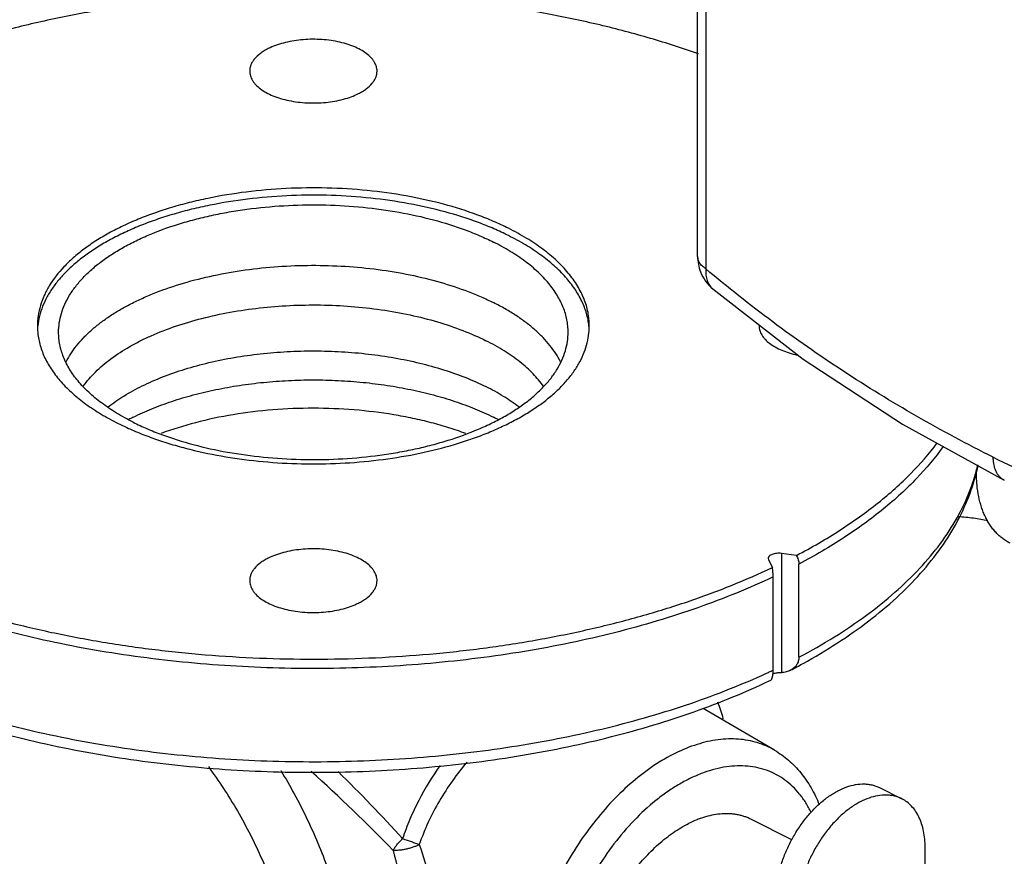
# Model space of a CAD drawing. Units: inches. Extents: x -17.7 to 76.6, y -31.2 to 66.1.
# Drawn here: x 38.6 to 44.4, y 39.5 to 44.4 of the extents above; entities that cross this region are included whole.
import ezdxf

# ---------------------------------------------------------------- set-up
doc = ezdxf.new("R2010")
doc.units = ezdxf.units.IN
doc.header["$LTSCALE"] = 1.87
doc.header["$MEASUREMENT"] = 0
doc.layers.get('0').update_dxf_attribs({"linetype": 'CONTINUOUS'})

msp = doc.modelspace()

# ---------------------------------------------------------------- linework, layer by layer
for p, q in [((42.6031, 43.0393), (42.6031, 49.607)), ((42.6514, 49.5331), (42.6514, 42.9654)), ((42.6031, 43.0393), (42.6031, 43.0393)), ((42.692, 42.8481), (42.692, 42.8481)), ((43.1848, 41.2787), (43.0965, 41.2905)), ((43.0965, 41.2905), (43.0965, 40.5885)), ((43.0179, 41.2604), (43.02, 41.2522)), ((43.02, 41.2522), (43.0436, 41.2081)), ((43.1994, 40.6794), (43.1994, 41.2281)), ((43.0475, 40.6035), (43.0475, 41.1522)), ((43.0418, 40.6008), (43.0475, 40.6035)), ((43.0555, 40.1321), (42.6356, 40.3781)), ((43.6738, 39.9117), (43.8046, 39.8463)), ((43.1586, 39.6052), (42.9212, 39.7239)), ((43.9427, 37.7387), (43.9427, 39.5589))]:
    msp.add_line(p, q)
msp.add_lwpolyline([(42.692, 42.8481), (43.2254, 42.4335), (43.8085, 42.051), (44.4088, 41.7215)])
for centre, radius, start, end in [((42.8528, 43.0392), 0.2497, 179.98568, 201.36838), ((42.8532, 43.0393), 0.2501, 201.36349, 229.88066), ((39.1221, 42.6303), 0.4068, 180.00614, 185.28721), ((41.5566, 42.6304), 0.4087, 354.07735, 359.99674), ((41.5557, 42.5874), 0.4096, 5.28246, 5.9191), ((39.1249, 42.6305), 0.4096, 185.28246, 185.90767), ((39.9319, 40.7881), 1.4585, 116.56322, 117.19078), ((40.7578, 40.806), 1.4384, 62.24395, 63.44136), ((39.9391, 43.5522), 1.6729, 243.44709, 246.05661), ((39.9172, 40.8166), 1.4264, 117.1899, 117.75573), ((41.4524, 43.8584), 3.6715, 297.54005, 298.85554), ((41.2683, 44.3627), 4.159, 294.72636, 294.90153), ((41.2851, 44.3264), 4.1191, 294.90144, 295.24395), ((41.287, 44.1866), 4.039, 295.48295, 295.62406), ((43.0747, 40.4945), 0.0911, 106.30238, 108.32288), ((43.0784, 40.4819), 0.1042, 104.63718, 106.28236), ((37.1607, 38.5573), 5.864, 17.46658, 18.46407), ((34.1381, 33.1022), 9.2724, 43.98897, 48.12239), ((34.0763, 33.4558), 9.1645, 42.19471, 45.61963)]:
    msp.add_arc(centre, radius, start, end)
for points, knots in [([(42.6087, 44.2314), (42.5151, 44.2646), (42.3226, 44.3265), (42.0247, 44.4052), (41.7144, 44.4708), (41.394, 44.5229), (41.0659, 44.5611), (40.7324, 44.585), (40.396, 44.5946), (40.0592, 44.5898), (39.7245, 44.5706), (39.3943, 44.537), (39.0711, 44.4895), (38.7572, 44.4283), (38.455, 44.3539), (38.1666, 44.2668), (37.8942, 44.1677), (37.7205, 44.0923), (37.637, 44.0526)], [0, 0, 0, 0, 0.058579, 0.119236, 0.181681, 0.2456, 0.31066, 0.376508, 0.442784, 0.509121, 0.575151, 0.64051, 0.704845, 0.767814, 0.829092, 0.888387, 0.945445, 1, 1, 1, 1]), ([(40.7153, 44.1303), (40.7153, 44.1349), (40.7146, 44.1443), (40.7115, 44.1581), (40.7064, 44.1717), (40.6993, 44.1851), (40.6902, 44.1982), (40.6752, 44.2156), (40.6516, 44.2361), (40.6174, 44.2577), (40.5774, 44.2765), (40.5323, 44.2922), (40.4832, 44.3044), (40.431, 44.313), (40.3769, 44.3176), (40.322, 44.3183), (40.2675, 44.3149), (40.2145, 44.3077), (40.1642, 44.2966), (40.1177, 44.2821), (40.0887, 44.2697), (40.0751, 44.2629)], [0, 0, 0, 0, 0.019027, 0.038359, 0.058277, 0.079032, 0.100829, 0.123817, 0.173715, 0.229174, 0.290056, 0.355845, 0.425758, 0.498802, 0.573867, 0.649752, 0.725228, 0.799063, 0.870139, 0.93745, 1, 1, 1, 1]), ([(40.0751, 44.2629), (40.0667, 44.2587), (40.0507, 44.2499), (40.0224, 44.231), (39.9986, 44.2095), (39.9812, 44.1854), (39.9721, 44.1674), (39.9666, 44.149), (39.9653, 44.1365), (39.9653, 44.1303)], [0, 0, 0, 0, 0.155865, 0.30218, 0.564728, 0.682512, 0.792884, 0.897873, 1, 1, 1, 1]), ([(39.9653, 44.1303), (39.9653, 44.1257), (39.966, 44.1164), (39.9691, 44.1026), (39.9742, 44.0889), (39.9813, 44.0755), (39.9904, 44.0624), (40.0054, 44.045), (40.029, 44.0246), (40.0632, 44.003), (40.1032, 43.9842), (40.1483, 43.9685), (40.1974, 43.9563), (40.2496, 43.9477), (40.3037, 43.9431), (40.3586, 43.9424), (40.4131, 43.9457), (40.4661, 43.953), (40.5164, 43.964), (40.5629, 43.9786), (40.5919, 43.991), (40.6055, 43.9978)], [0, 0, 0, 0, 0.019027, 0.038359, 0.058277, 0.079032, 0.100829, 0.123817, 0.173715, 0.229174, 0.290056, 0.355845, 0.425758, 0.498802, 0.573867, 0.649752, 0.725228, 0.799063, 0.870139, 0.93745, 1, 1, 1, 1]), ([(40.6055, 43.9978), (40.6139, 44.002), (40.6299, 44.0107), (40.6582, 44.0297), (40.682, 44.0512), (40.6994, 44.0752), (40.7085, 44.0932), (40.714, 44.1117), (40.7153, 44.1242), (40.7153, 44.1303)], [0, 0, 0, 0, 0.155865, 0.30218, 0.564728, 0.682512, 0.792884, 0.897873, 1, 1, 1, 1]), ([(41.4893, 43.2049), (41.4606, 43.2193), (41.4009, 43.2469), (41.2741, 43.2975), (41.1032, 43.351), (40.8854, 43.3988), (40.6559, 43.4303), (40.4196, 43.4448), (40.1817, 43.4419), (39.9471, 43.4217), (39.7567, 43.3905), (39.6103, 43.3571), (39.5056, 43.3283), (39.4054, 43.2958), (39.3102, 43.2597), (39.2206, 43.2202), (39.137, 43.1775), (39.0599, 43.1318), (38.9896, 43.0834), (38.9267, 43.0325), (38.8549, 42.9637), (38.796, 42.889), (38.7539, 42.8097), (38.7317, 42.7505), (38.7183, 42.6906), (38.7153, 42.6502), (38.7153, 42.6303)], [0, 0, 0, 0, 0.030658, 0.062602, 0.12987, 0.200932, 0.274776, 0.350243, 0.426121, 0.501178, 0.574218, 0.609635, 0.644138, 0.677609, 0.709942, 0.741043, 0.770841, 0.799278, 0.826325, 0.851978, 0.876262, 0.920976, 0.941729, 0.961646, 0.980975, 1, 1, 1, 1]), ([(41.4893, 43.1621), (41.4612, 43.1762), (41.4029, 43.2032), (41.2792, 43.2528), (41.1126, 43.3056), (40.9003, 43.3533), (40.6765, 43.3853), (40.4458, 43.4011), (40.213, 43.4003), (39.9827, 43.383), (39.7952, 43.3548), (39.6505, 43.324), (39.5465, 43.2973), (39.4466, 43.267), (39.3514, 43.2331), (39.2612, 43.196), (39.1766, 43.1556), (39.098, 43.1124), (39.0258, 43.0664), (38.9603, 43.0179), (38.902, 42.9672), (38.8511, 42.9145), (38.8079, 42.86), (38.7726, 42.804), (38.7454, 42.7468), (38.7265, 42.6887), (38.7195, 42.6492), (38.7175, 42.6295)], [0, 0, 0, 0, 0.030374, 0.061996, 0.128535, 0.198791, 0.271815, 0.346514, 0.421741, 0.496331, 0.569138, 0.604541, 0.639104, 0.672709, 0.705253, 0.736641, 0.766795, 0.795655, 0.823178, 0.849347, 0.874173, 0.897696, 0.919996, 0.941191, 0.961445, 0.980965, 1, 1, 1, 1]), ([(38.8403, 42.5932), (38.8403, 42.6117), (38.8431, 42.6489), (38.8554, 42.7042), (38.8759, 42.7588), (38.9044, 42.8124), (38.9406, 42.8648), (38.9844, 42.9156), (39.0355, 42.9645), (39.0936, 43.0115), (39.1584, 43.0562), (39.2296, 43.0983), (39.3068, 43.1377), (39.4192, 43.1873), (39.5397, 43.2292), (39.6666, 43.2641), (39.7669, 43.287), (39.8703, 43.3062), (40.0124, 43.3267), (40.1939, 43.3423), (40.4136, 43.345), (40.6316, 43.3317), (40.8435, 43.3026), (41.0446, 43.2585), (41.2023, 43.209), (41.3193, 43.1623), (41.3744, 43.1368), (41.401, 43.1236)], [0, 0, 0, 0, 0.019024, 0.038352, 0.058268, 0.079021, 0.100812, 0.123796, 0.148082, 0.173733, 0.20078, 0.229216, 0.259012, 0.290114, 0.355894, 0.390395, 0.42581, 0.46201, 0.498859, 0.573912, 0.649783, 0.725245, 0.799083, 0.870138, 0.937407, 0.969348, 1, 1, 1, 1]), ([(36.5849, 43.1996), (36.5546, 43.1496), (36.5143, 43.0724), (36.4727, 42.9657), (36.4484, 42.886), (36.4307, 42.8058), (36.4196, 42.7253), (36.4151, 42.6446), (36.4173, 42.5639), (36.426, 42.4833), (36.4414, 42.403), (36.4634, 42.3231), (36.5018, 42.2161), (36.5669, 42.0836), (36.6696, 41.9304), (36.7968, 41.7822), (36.9477, 41.6399), (37.1211, 41.5044), (37.3161, 41.3765), (37.5312, 41.2571), (37.7651, 41.1469), (38.0162, 41.0466), (38.2829, 40.9569), (38.5633, 40.8785), (38.8556, 40.8117), (39.1579, 40.7571), (39.468, 40.7151), (39.784, 40.6858), (40.1038, 40.6696), (40.4251, 40.6665), (40.7458, 40.6765), (41.0639, 40.6996), (41.3771, 40.7357), (41.6833, 40.7844), (41.9805, 40.8454), (42.2668, 40.9184), (42.5402, 41.0029), (42.7989, 41.0983), (42.9641, 41.1703), (43.0436, 41.2081)], [0, 0, 0, 0, 0.021577, 0.032, 0.042228, 0.052303, 0.062271, 0.07218, 0.082081, 0.092023, 0.102054, 0.112223, 0.122573, 0.143962, 0.166515, 0.190439, 0.215878, 0.24291, 0.271563, 0.301822, 0.333631, 0.366906, 0.401535, 0.437386, 0.474305, 0.512128, 0.550677, 0.589764, 0.629195, 0.668773, 0.708299, 0.747573, 0.7864, 0.824589, 0.861957, 0.89833, 0.933554, 0.967493, 1, 1, 1, 1]), ([(41.9653, 42.6304), (41.9653, 42.6437), (41.964, 42.6704), (41.9581, 42.7104), (41.9482, 42.7501), (41.9345, 42.7895), (41.9169, 42.8285), (41.8879, 42.8806), (41.8418, 42.9445), (41.7729, 43.0166), (41.6904, 43.0848), (41.5951, 43.1486), (41.5258, 43.1866), (41.4893, 43.2049)], [0, 0, 0, 0, 0.050896, 0.102159, 0.154141, 0.207175, 0.261567, 0.317587, 0.435303, 0.561805, 0.69795, 0.844112, 1, 1, 1, 1]), ([(41.9631, 42.6296), (41.9605, 42.6547), (41.9505, 42.7053), (41.9219, 42.7791), (41.8799, 42.8511), (41.825, 42.9206), (41.7578, 42.9872), (41.6787, 43.0503), (41.5886, 43.1095), (41.5235, 43.145), (41.4893, 43.1621)], [0, 0, 0, 0, 0.101803, 0.207383, 0.318753, 0.437427, 0.564462, 0.700498, 0.84578, 1, 1, 1, 1]), ([(41.8403, 42.5932), (41.8403, 42.6055), (41.8391, 42.6302), (41.8336, 42.667), (41.8245, 42.7037), (41.8075, 42.7528), (41.7766, 42.8136), (41.7263, 42.8832), (41.6627, 42.9497), (41.5866, 43.0127), (41.4986, 43.0716), (41.4346, 43.1067), (41.401, 43.1236)], [0, 0, 0, 0, 0.050902, 0.10217, 0.154156, 0.207195, 0.317523, 0.435241, 0.561753, 0.697922, 0.844111, 1, 1, 1, 1]), ([(42.6514, 42.9654), (42.6441, 42.9704), (42.6339, 42.9785), (42.6224, 42.9908), (42.6154, 43.0001), (42.61, 43.0097), (42.606, 43.0194), (42.6036, 43.0293), (42.6031, 43.036), (42.6031, 43.0393)], [0, 0, 0, 0, 0.290339, 0.423731, 0.54961, 0.668726, 0.782383, 0.892194, 1, 1, 1, 1]), ([(38.8847, 42.4181), (38.9013, 42.4515), (38.933, 42.4999), (38.9845, 42.5591), (39.03, 42.6031), (39.0811, 42.6455), (39.1376, 42.6861), (39.1994, 42.7247), (39.2662, 42.7612), (39.3375, 42.7955), (39.4402, 42.8386), (39.5783, 42.8855), (39.7544, 42.9297), (39.9406, 42.9621), (40.1337, 42.982), (40.3303, 42.9891), (40.5271, 42.9833), (40.7207, 42.9647), (40.9078, 42.9335), (41.085, 42.8905), (41.2243, 42.8445), (41.3281, 42.8021), (41.3772, 42.7792), (41.401, 42.7673)], [0, 0, 0, 0, 0.04114, 0.063236, 0.086451, 0.110836, 0.136417, 0.163197, 0.191158, 0.220268, 0.250476, 0.313913, 0.380865, 0.450573, 0.522188, 0.594794, 0.667448, 0.739206, 0.809149, 0.876411, 0.940247, 0.970679, 1, 1, 1, 1]), ([(42.6514, 42.9654), (42.6511, 42.9593), (42.6507, 42.9473), (42.6517, 42.9298), (42.6543, 42.9131), (42.6586, 42.8975), (42.6646, 42.8831), (42.6721, 42.8699), (42.6812, 42.8581), (42.6883, 42.8513), (42.692, 42.8482)], [0, 0, 0, 0, 0.14259, 0.278609, 0.408691, 0.533821, 0.65475, 0.772137, 0.886799, 1, 1, 1, 1]), ([(44.3439, 41.8567), (44.191, 41.9332), (43.8907, 42.0941), (43.457, 42.3603), (43.0427, 42.6495), (42.7794, 42.8578), (42.6514, 42.9654)], [0, 0, 0, 0, 0.252929, 0.503677, 0.752577, 1, 1, 1, 1]), ([(38.9857, 42.2755), (39.0068, 42.3052), (39.0438, 42.3478), (39.1004, 42.3995), (39.1663, 42.4517), (39.2403, 42.4993), (39.3209, 42.5424), (39.4102, 42.5845), (39.531, 42.6312), (39.6862, 42.6771), (39.8516, 42.7129), (40.0247, 42.7381), (40.2028, 42.7523), (40.383, 42.7553), (40.5625, 42.747), (40.7386, 42.7275), (40.9084, 42.6972), (41.0693, 42.6566), (41.2188, 42.6062), (41.3126, 42.5653), (41.3568, 42.5432)], [0, 0, 0, 0, 0.043288, 0.066527, 0.090876, 0.14292, 0.17062, 0.19939, 0.259934, 0.324082, 0.391215, 0.460612, 0.531486, 0.603007, 0.674327, 0.744604, 0.813024, 0.878823, 0.941353, 1, 1, 1, 1]), ([(41.7959, 42.4181), (41.7788, 42.4524), (41.7461, 42.5021), (41.6928, 42.5625), (41.6457, 42.6075), (41.5926, 42.6508), (41.5338, 42.6922), (41.4696, 42.7314), (41.4244, 42.7556), (41.401, 42.7673)], [0, 0, 0, 0, 0.214409, 0.329786, 0.451154, 0.578803, 0.712894, 0.853372, 1, 1, 1, 1]), ([(42.9653, 42.6303), (42.9653, 42.6258), (42.966, 42.6167), (42.969, 42.6031), (42.9739, 42.5896), (42.9808, 42.5764), (42.9896, 42.5635), (43.0041, 42.5464), (43.027, 42.5261), (43.0601, 42.5048), (43.0989, 42.486), (43.1428, 42.4702), (43.1739, 42.4621), (43.19, 42.4585)], [0, 0, 0, 0, 0.044947, 0.090589, 0.137575, 0.186478, 0.237773, 0.291811, 0.408941, 0.538979, 0.681677, 0.83593, 1, 1, 1, 1]), ([(43.0475, 41.1522), (42.9768, 41.1187), (42.8304, 41.0545), (42.6022, 40.9681), (42.3621, 40.8903), (42.1113, 40.8214), (41.8511, 40.7618), (41.583, 40.7118), (41.3083, 40.6716), (41.0285, 40.6415), (40.7451, 40.6217), (40.4596, 40.6121), (40.1734, 40.613), (39.8881, 40.6243), (39.6052, 40.6458), (39.3262, 40.6776), (39.0525, 40.7194), (38.7856, 40.7711), (38.5269, 40.8322), (38.2778, 40.9026), (38.0395, 40.9819), (37.8134, 41.0696), (37.6006, 41.1653), (37.4022, 41.2684), (37.2193, 41.3786), (37.0528, 41.495), (36.9036, 41.6173), (36.7724, 41.7448), (36.6601, 41.8769), (36.5671, 42.0128), (36.4941, 42.1521), (36.4416, 42.2938), (36.4099, 42.4373), (36.4028, 42.5339), (36.4028, 42.5817)], [0, 0, 0, 0, 0.031117, 0.063465, 0.09693, 0.131409, 0.166794, 0.202958, 0.239768, 0.277083, 0.314759, 0.352648, 0.390599, 0.428463, 0.466089, 0.50333, 0.540041, 0.576085, 0.611328, 0.645648, 0.67893, 0.711073, 0.741989, 0.771609, 0.79988, 0.826776, 0.852295, 0.876468, 0.899362, 0.921085, 0.941789, 0.961675, 0.980986, 1, 1, 1, 1]), ([(38.7175, 42.5884), (38.7201, 42.5633), (38.7301, 42.5127), (38.7587, 42.4388), (38.8007, 42.3669), (38.8556, 42.2973), (38.9228, 42.2307), (39.0018, 42.1676), (39.092, 42.1084), (39.1571, 42.0729), (39.1913, 42.0558)], [0, 0, 0, 0, 0.101803, 0.207381, 0.318749, 0.437422, 0.564456, 0.700492, 0.845776, 1, 1, 1, 1]), ([(39.2796, 42.0629), (39.246, 42.0797), (39.182, 42.1148), (39.094, 42.1737), (39.0179, 42.2367), (38.9543, 42.3033), (38.904, 42.3728), (38.8731, 42.4336), (38.856, 42.4828), (38.847, 42.5194), (38.8415, 42.5563), (38.8403, 42.5809), (38.8403, 42.5932)], [0, 0, 0, 0, 0.155889, 0.302078, 0.438247, 0.564759, 0.682477, 0.792805, 0.845844, 0.89783, 0.949098, 1, 1, 1, 1]), ([(39.2602, 42.0233), (39.2891, 42.0104), (39.3488, 41.9858), (39.4415, 41.9526), (39.5385, 41.9228), (39.6748, 41.8874), (39.8528, 41.8525), (40.0736, 41.8262), (40.2996, 41.8154), (40.5263, 41.8205), (40.7495, 41.8413), (40.9647, 41.8773), (41.1362, 41.9201), (41.2658, 41.9617), (41.3572, 41.9957), (41.4435, 42.0329), (41.5245, 42.073), (41.5996, 42.1158), (41.6686, 42.1611), (41.7311, 42.2088), (41.7867, 42.2586), (41.8353, 42.3103), (41.8766, 42.3635), (41.9103, 42.4182), (41.9363, 42.474), (41.9544, 42.5307), (41.9611, 42.5692), (41.9631, 42.5883)], [0, 0, 0, 0, 0.031351, 0.063835, 0.09735, 0.131797, 0.203057, 0.276672, 0.351583, 0.426693, 0.500896, 0.573117, 0.642357, 0.675583, 0.707744, 0.738754, 0.768546, 0.797064, 0.824274, 0.850166, 0.874754, 0.898083, 0.920232, 0.941319, 0.961504, 0.980986, 1, 1, 1, 1]), ([(39.2796, 42.0629), (39.3062, 42.0496), (39.3613, 42.0241), (39.4783, 41.9774), (39.636, 41.928), (39.8371, 41.8838), (40.049, 41.8548), (40.267, 41.8414), (40.4867, 41.8441), (40.6682, 41.8597), (40.8103, 41.8803), (40.9137, 41.8995), (41.014, 41.9224), (41.1409, 41.9572), (41.2614, 41.9992), (41.3738, 42.0487), (41.451, 42.0882), (41.5222, 42.1303), (41.587, 42.175), (41.6451, 42.2219), (41.6962, 42.2709), (41.74, 42.3217), (41.7762, 42.374), (41.8047, 42.4276), (41.8252, 42.4823), (41.8375, 42.5376), (41.8403, 42.5748), (41.8403, 42.5932)], [0, 0, 0, 0, 0.030652, 0.062593, 0.129862, 0.200917, 0.274755, 0.350217, 0.426088, 0.501141, 0.53799, 0.57419, 0.609605, 0.644106, 0.709886, 0.740988, 0.770784, 0.79922, 0.826267, 0.851918, 0.876204, 0.899188, 0.920979, 0.941732, 0.961648, 0.980976, 1, 1, 1, 1]), ([(41.6961, 42.2738), (41.6776, 42.3001), (41.6457, 42.3379), (41.5973, 42.3844), (41.5416, 42.4314), (41.4622, 42.4867), (41.3933, 42.5249), (41.3568, 42.5432)], [0, 0, 0, 0, 0.220344, 0.337668, 0.459992, 0.719948, 1, 1, 1, 1]), ([(39.1304, 42.1525), (39.1605, 42.1759), (39.2259, 42.2207), (39.334, 42.2797), (39.4545, 42.3323), (39.5858, 42.3779), (39.7265, 42.4159), (39.8747, 42.4459), (40.0287, 42.4675), (40.1865, 42.4804), (40.3463, 42.4845), (40.5059, 42.4798), (40.6635, 42.4662), (40.8171, 42.4439), (40.9648, 42.4133), (41.1049, 42.3747), (41.2355, 42.3286), (41.3177, 42.2921), (41.3568, 42.2725)], [0, 0, 0, 0, 0.049221, 0.102259, 0.158929, 0.218919, 0.281811, 0.347109, 0.414256, 0.48265, 0.551663, 0.620651, 0.688975, 0.756005, 0.82114, 0.88383, 0.943607, 1, 1, 1, 1]), ([(39.2796, 42.0926), (39.3153, 42.1105), (39.3901, 42.1442), (39.5083, 42.1878), (39.6345, 42.2254), (39.7673, 42.2567), (39.9057, 42.2814), (40.0482, 42.2992), (40.1936, 42.3099), (40.3403, 42.3135), (40.487, 42.3099), (40.6324, 42.2992), (40.7749, 42.2814), (40.9133, 42.2567), (41.0461, 42.2254), (41.1723, 42.1878), (41.2905, 42.1442), (41.3653, 42.1105), (41.401, 42.0926)], [0, 0, 0, 0, 0.054821, 0.11255, 0.172892, 0.235491, 0.299948, 0.365829, 0.432672, 0.5, 0.567328, 0.634171, 0.700052, 0.764511, 0.827105, 0.887447, 0.945196, 1, 1, 1, 1]), ([(41.5498, 42.1528), (41.5209, 42.1752), (41.4583, 42.2183), (41.3919, 42.255), (41.3568, 42.2725)], [0, 0, 0, 0, 0.482224, 1, 1, 1, 1]), ([(41.2377, 41.9963), (41.205, 42.0085), (41.1377, 42.0315), (41.0336, 42.0613), (40.925, 42.0869), (40.7739, 42.1153), (40.5787, 42.139), (40.3406, 42.1485), (40.1025, 42.1391), (39.8704, 42.1109), (39.6501, 42.0648), (39.51, 42.0213), (39.4434, 41.9965)], [0, 0, 0, 0, 0.057334, 0.116657, 0.17775, 0.240355, 0.368928, 0.500012, 0.631099, 0.759681, 0.883366, 1, 1, 1, 1]), ([(36.4028, 42.0326), (36.4028, 41.985), (36.4099, 41.889), (36.4413, 41.7464), (36.4933, 41.6055), (36.5654, 41.4671), (36.6574, 41.3318), (36.7685, 41.2004), (36.8982, 41.0736), (37.0457, 40.9518), (37.2104, 40.8357), (37.3914, 40.7259), (37.5877, 40.6229), (37.7983, 40.5273), (38.0222, 40.4396), (38.2581, 40.3601), (38.5048, 40.2894), (38.7612, 40.2277), (39.0257, 40.1755), (39.2971, 40.1329), (39.574, 40.1002), (39.8548, 40.0776), (40.1382, 40.0652), (40.4226, 40.063), (40.7066, 40.0711), (40.9887, 40.0895), (41.2674, 40.1179), (41.5413, 40.1563), (41.8089, 40.2046), (42.0689, 40.2623), (42.3198, 40.3292), (42.5605, 40.4051), (42.7896, 40.4894), (42.9367, 40.5522), (43.0079, 40.585)], [0, 0, 0, 0, 0.019011, 0.038316, 0.058191, 0.078875, 0.100569, 0.123422, 0.147544, 0.173002, 0.199828, 0.228021, 0.257556, 0.288384, 0.320436, 0.353627, 0.387858, 0.423017, 0.458984, 0.495627, 0.532812, 0.570395, 0.608231, 0.646174, 0.684073, 0.721781, 0.759151, 0.796039, 0.832307, 0.867822, 0.902455, 0.936099, 0.96865, 1, 1, 1, 1]), ([(36.4028, 42.0325), (36.4029, 41.9807), (36.4085, 41.9028), (36.4271, 41.8003), (36.4532, 41.6977), (36.4997, 41.5708), (36.5628, 41.4491), (36.6229, 41.3544), (36.6907, 41.2595), (36.7879, 41.1441), (36.9216, 41.0129), (37.0726, 40.888), (37.2403, 40.7697), (37.4237, 40.6583), (37.6219, 40.5544), (37.834, 40.4583), (38.059, 40.3704), (38.2957, 40.2911), (38.5429, 40.2207), (38.7995, 40.1596), (39.064, 40.1081), (39.3351, 40.0663), (39.6114, 40.0346), (39.8916, 40.0131), (40.1741, 40.0019), (40.4574, 40.001), (40.7402, 40.0104), (41.0209, 40.0302), (41.298, 40.0601), (41.5701, 40.1001), (41.8359, 40.15), (42.0939, 40.2094), (42.3428, 40.2782), (42.5814, 40.356), (42.8085, 40.4425), (42.9542, 40.5069), (43.0247, 40.5405)], [0, 0, 0, 0, 0.020513, 0.030844, 0.041255, 0.062422, 0.084223, 0.095422, 0.106847, 0.130431, 0.155103, 0.180949, 0.208021, 0.236339, 0.265896, 0.296657, 0.32857, 0.361558, 0.395533, 0.43039, 0.466014, 0.502281, 0.539059, 0.576209, 0.61359, 0.651056, 0.688461, 0.725662, 0.762514, 0.798879, 0.834625, 0.869623, 0.903754, 0.936922, 0.969037, 1, 1, 1, 1]), ([(43.1848, 41.2787), (43.2292, 41.302), (43.3158, 41.3498), (43.4789, 41.4495), (43.6297, 41.5567), (43.766, 41.6715), (43.886, 41.7854), (43.9665, 41.8773), (44.0143, 41.9409)], [0, 0, 0, 0, 0.140822, 0.277204, 0.536116, 0.658701, 0.776791, 1, 1, 1, 1]), ([(44.0494, 41.9209), (44.0018, 41.8542), (43.9208, 41.7579), (43.7988, 41.6388), (43.6593, 41.5184), (43.504, 41.4064), (43.3353, 41.3023), (43.2456, 41.2525), (43.1994, 41.2281)], [0, 0, 0, 0, 0.222203, 0.339991, 0.462444, 0.721659, 0.858508, 1, 1, 1, 1]), ([(43.1994, 40.6794), (43.2704, 40.7169), (43.4063, 40.7944), (43.5957, 40.9218), (43.7641, 41.0565), (43.9104, 41.1976), (44.0336, 41.3444), (44.1329, 41.496), (44.1957, 41.6269), (44.2327, 41.7326), (44.2469, 41.7856), (44.2529, 41.8121)], [0, 0, 0, 0, 0.151067, 0.29424, 0.429339, 0.556565, 0.67636, 0.789436, 0.896833, 0.948855, 1, 1, 1, 1]), ([(43.2243, 40.6428), (43.2931, 40.6807), (43.4251, 40.7592), (43.6091, 40.8882), (43.7733, 41.0251), (43.9166, 41.1695), (44.038, 41.3207), (44.1364, 41.4783), (44.2104, 41.6415), (44.2431, 41.7543), (44.2548, 41.8108)], [0, 0, 0, 0, 0.146869, 0.286714, 0.4196, 0.545919, 0.666232, 0.781326, 0.89218, 1, 1, 1, 1]), ([(44.4088, 41.7215), (44.4038, 41.7241), (44.394, 41.7301), (44.381, 41.7419), (44.3697, 41.7561), (44.3569, 41.7787), (44.3487, 41.8051), (44.3445, 41.8337), (44.3439, 41.849), (44.3439, 41.8567)], [0, 0, 0, 0, 0.107722, 0.217592, 0.331537, 0.451079, 0.710467, 0.851685, 1, 1, 1, 1]), ([(44.3439, 41.8567), (44.4983, 41.7796), (44.8132, 41.6332), (45.2999, 41.4395), (45.802, 41.2707), (46.1442, 41.1757), (46.3174, 41.1324)], [0, 0, 0, 0, 0.245875, 0.494377, 0.745701, 1, 1, 1, 1]), ([(44.4439, 41.3505), (44.4361, 41.3543), (44.4209, 41.3628), (44.3993, 41.3776), (44.3789, 41.3944), (44.3597, 41.4131), (44.3418, 41.4338), (44.3254, 41.4563), (44.3103, 41.4806), (44.2967, 41.5065), (44.2846, 41.5341), (44.2704, 41.5735), (44.2566, 41.6265), (44.2486, 41.682), (44.2454, 41.7286), (44.2449, 41.7525), (44.2449, 41.7646)], [0, 0, 0, 0, 0.053726, 0.107725, 0.162263, 0.217589, 0.273936, 0.331512, 0.390494, 0.451035, 0.513255, 0.577241, 0.710684, 0.85168, 0.924974, 1, 1, 1, 1]), ([(44.3113, 41.483), (44.2979, 41.486), (44.2701, 41.4915), (44.2269, 41.4981), (44.1816, 41.503), (44.1507, 41.5051), (44.1351, 41.5058)], [0, 0, 0, 0, 0.231499, 0.477926, 0.735309, 1, 1, 1, 1]), ([(40.7153, 41.1303), (40.7153, 41.1349), (40.7146, 41.1443), (40.7115, 41.1581), (40.7064, 41.1717), (40.6993, 41.1851), (40.6902, 41.1982), (40.6752, 41.2156), (40.6516, 41.2361), (40.6174, 41.2577), (40.5774, 41.2765), (40.5323, 41.2922), (40.4832, 41.3044), (40.431, 41.313), (40.3769, 41.3176), (40.322, 41.3183), (40.2675, 41.3149), (40.2145, 41.3077), (40.1642, 41.2966), (40.1177, 41.2821), (40.0887, 41.2697), (40.0751, 41.2629)], [0, 0, 0, 0, 0.019027, 0.038359, 0.058277, 0.079032, 0.100829, 0.123817, 0.173715, 0.229174, 0.290056, 0.355845, 0.425758, 0.498802, 0.573867, 0.649752, 0.725228, 0.799063, 0.870139, 0.93745, 1, 1, 1, 1]), ([(43.0965, 41.2905), (43.0919, 41.2911), (43.0824, 41.2918), (43.0683, 41.2913), (43.0549, 41.2891), (43.0427, 41.2856), (43.0324, 41.2808), (43.0255, 41.2757), (43.0215, 41.2711), (43.0194, 41.2677), (43.0182, 41.2641), (43.0179, 41.2616), (43.0178, 41.2604)], [0, 0, 0, 0, 0.153889, 0.309276, 0.459233, 0.598444, 0.722713, 0.829525, 0.876609, 0.920062, 0.960774, 1, 1, 1, 1]), ([(40.0751, 41.2629), (40.0667, 41.2587), (40.0507, 41.2499), (40.0224, 41.231), (39.9986, 41.2095), (39.9812, 41.1854), (39.9721, 41.1674), (39.9666, 41.149), (39.9653, 41.1365), (39.9653, 41.1303)], [0, 0, 0, 0, 0.155865, 0.30218, 0.564728, 0.682512, 0.792884, 0.897873, 1, 1, 1, 1]), ([(43.1848, 41.2787), (43.1894, 41.2709), (43.1967, 41.2545), (43.1994, 41.2368), (43.1994, 41.2281)], [0, 0, 0, 0, 0.511569, 1, 1, 1, 1]), ([(43.0475, 41.1522), (43.0475, 41.1612), (43.0468, 41.1799), (43.0449, 41.1985), (43.0436, 41.2081)], [0, 0, 0, 0, 0.48249, 1, 1, 1, 1]), ([(39.9653, 41.1303), (39.9653, 41.1257), (39.966, 41.1164), (39.9691, 41.1026), (39.9742, 41.0889), (39.9813, 41.0755), (39.9904, 41.0624), (40.0054, 41.045), (40.029, 41.0246), (40.0632, 41.003), (40.1032, 40.9842), (40.1483, 40.9685), (40.1974, 40.9563), (40.2496, 40.9477), (40.3037, 40.9431), (40.3586, 40.9424), (40.4131, 40.9457), (40.4661, 40.953), (40.5164, 40.964), (40.5629, 40.9786), (40.5919, 40.991), (40.6055, 40.9978)], [0, 0, 0, 0, 0.019027, 0.038359, 0.058277, 0.079032, 0.100829, 0.123817, 0.173715, 0.229174, 0.290056, 0.355845, 0.425758, 0.498802, 0.573867, 0.649752, 0.725228, 0.799063, 0.870139, 0.93745, 1, 1, 1, 1]), ([(40.6055, 40.9978), (40.6139, 41.002), (40.6299, 41.0107), (40.6582, 41.0297), (40.682, 41.0512), (40.6994, 41.0752), (40.7085, 41.0932), (40.714, 41.1117), (40.7153, 41.1242), (40.7153, 41.1303)], [0, 0, 0, 0, 0.155865, 0.30218, 0.564728, 0.682512, 0.792884, 0.897873, 1, 1, 1, 1]), ([(43.1994, 40.6794), (43.1994, 40.6715), (43.1977, 40.6594), (43.192, 40.6446), (43.1842, 40.6308), (43.1707, 40.6157), (43.1572, 40.6067), (43.15, 40.6029)], [0, 0, 0, 0, 0.25032, 0.374098, 0.497421, 0.7455, 1, 1, 1, 1]), ([(43.0337, 40.5448), (43.0348, 40.5453), (43.037, 40.5471), (43.0397, 40.551), (43.042, 40.5563), (43.044, 40.5631), (43.0456, 40.5713), (43.0467, 40.581), (43.0474, 40.5918), (43.0475, 40.5995), (43.0475, 40.6035)], [0, 0, 0, 0, 0.059304, 0.132967, 0.225478, 0.338904, 0.473906, 0.630496, 0.806832, 1, 1, 1, 1]), ([(43.0965, 40.5885), (43.089, 40.588), (43.0741, 40.5869), (43.0592, 40.5846), (43.052, 40.5827)], [0, 0, 0, 0, 0.504029, 1, 1, 1, 1]), ([(43.15, 40.6029), (43.1419, 40.5987), (43.1244, 40.5921), (43.1059, 40.5892), (43.0965, 40.5885)], [0, 0, 0, 0, 0.491415, 1, 1, 1, 1]), ([(43.0555, 40.1321), (43.0396, 40.1414), (43.0067, 40.1582), (42.9545, 40.1775), (42.8997, 40.1908), (42.8428, 40.198), (42.7839, 40.1992), (42.7019, 40.1926), (42.5958, 40.1683), (42.4686, 40.1162), (42.3415, 40.042), (42.2172, 39.9471), (42.0981, 39.8334), (41.9864, 39.7034), (41.8845, 39.5596), (41.7945, 39.4049), (41.718, 39.2425), (41.6568, 39.0757), (41.612, 38.9078), (41.5845, 38.7422), (41.578, 38.6327), (41.578, 38.5793)], [0, 0, 0, 0, 0.0224, 0.044883, 0.067637, 0.090837, 0.114642, 0.139182, 0.190828, 0.246377, 0.305978, 0.369452, 0.436359, 0.506064, 0.577785, 0.650642, 0.723705, 0.796033, 0.866725, 0.934948, 1, 1, 1, 1]), ([(43.0555, 40.1321), (43.0702, 40.1235), (43.0989, 40.1049), (43.1392, 40.073), (43.1768, 40.0375), (43.2233, 39.9851), (43.2739, 39.9112), (43.3051, 39.8461), (43.3186, 39.8122)], [0, 0, 0, 0, 0.121257, 0.242829, 0.365183, 0.488727, 0.740352, 1, 1, 1, 1]), ([(39.722, 40.0351), (39.7838, 39.9515), (39.8994, 39.7747), (40.0443, 39.489), (40.16, 39.1836), (40.2437, 38.8637), (40.2927, 38.5351), (40.3055, 38.2038), (40.281, 37.8759), (40.2394, 37.6617), (40.2123, 37.5571)], [0, 0, 0, 0, 0.119665, 0.242592, 0.367961, 0.494856, 0.622364, 0.749594, 0.875721, 1, 1, 1, 1]), ([(40.1487, 40.0121), (40.2038, 39.9217), (40.3059, 39.733), (40.4313, 39.434), (40.5285, 39.1197), (40.5955, 38.795), (40.6307, 38.4646), (40.633, 38.1334), (40.6021, 37.8066), (40.5592, 37.5931), (40.5321, 37.4886)], [0, 0, 0, 0, 0.121366, 0.245259, 0.370929, 0.497609, 0.624551, 0.751024, 0.876381, 1, 1, 1, 1]), ([(41.0873, 40.0429), (41.0403, 39.9769), (40.9763, 39.8728), (40.9073, 39.7259), (40.8787, 39.6497), (40.866, 39.6112)], [0, 0, 0, 0, 0.49919, 0.749814, 1, 1, 1, 1]), ([(41.2452, 40.0624), (41.2151, 40.0267), (41.1573, 39.9527), (41.0803, 39.8343), (41.0145, 39.7087), (40.9793, 39.6208), (40.9642, 39.5761)], [0, 0, 0, 0, 0.247985, 0.498137, 0.749173, 1, 1, 1, 1]), ([(43.2716, 39.7654), (43.2621, 39.785), (43.2414, 39.8224), (43.2049, 39.8738), (43.1636, 39.9189), (43.1178, 39.9573), (43.068, 39.9887), (43.0144, 40.013), (42.9576, 40.0298), (42.8978, 40.0391), (42.8357, 40.0408), (42.7716, 40.035), (42.706, 40.0217), (42.6393, 40.001), (42.572, 39.9731), (42.5047, 39.9383), (42.4377, 39.8966), (42.348, 39.8315), (42.2398, 39.7346), (42.1209, 39.5993), (42.0139, 39.4469), (41.9218, 39.2815), (41.8472, 39.1078), (41.7922, 38.9307), (41.7582, 38.7549), (41.75, 38.6383), (41.75, 38.5815)], [0, 0, 0, 0, 0.025971, 0.050975, 0.075188, 0.098825, 0.122134, 0.145384, 0.168847, 0.192782, 0.217421, 0.242956, 0.26954, 0.297277, 0.326229, 0.356419, 0.387832, 0.420425, 0.488805, 0.560773, 0.635237, 0.710936, 0.786536, 0.860708, 0.932215, 1, 1, 1, 1]), ([(43.0606, 39.2487), (43.0606, 39.2709), (43.0633, 39.3164), (43.0745, 39.3852), (43.0928, 39.4549), (43.1178, 39.5243), (43.1491, 39.592), (43.186, 39.6566), (43.2278, 39.7169), (43.2737, 39.7718), (43.3228, 39.82), (43.3663, 39.8545), (43.4018, 39.8778), (43.4364, 39.8975), (43.4798, 39.9168), (43.532, 39.9309), (43.5748, 39.9344), (43.6073, 39.9321), (43.6305, 39.9279), (43.6528, 39.9212), (43.667, 39.9151), (43.6738, 39.9117)], [0, 0, 0, 0, 0.064727, 0.132588, 0.202848, 0.27475, 0.347421, 0.419961, 0.491482, 0.561133, 0.628152, 0.691904, 0.722417, 0.751961, 0.808038, 0.86024, 0.908999, 0.932361, 0.955207, 0.977695, 1, 1, 1, 1]), ([(43.8046, 39.8463), (43.7978, 39.8497), (43.7836, 39.8558), (43.7614, 39.8625), (43.7381, 39.8667), (43.7056, 39.869), (43.6628, 39.8655), (43.6106, 39.8514), (43.5672, 39.8321), (43.5326, 39.8124), (43.4971, 39.7891), (43.4537, 39.7546), (43.4046, 39.7064), (43.3586, 39.6515), (43.3168, 39.5912), (43.2799, 39.5266), (43.2486, 39.4589), (43.2236, 39.3895), (43.2053, 39.3198), (43.1941, 39.251), (43.1914, 39.2055), (43.1914, 39.1833)], [0, 0, 0, 0, 0.022305, 0.044793, 0.067639, 0.091001, 0.13976, 0.191962, 0.248039, 0.277583, 0.308096, 0.371848, 0.438867, 0.508518, 0.580039, 0.652579, 0.72525, 0.797152, 0.867412, 0.935273, 1, 1, 1, 1]), ([(43.9427, 39.5589), (43.9427, 39.5755), (43.9413, 39.6079), (43.9345, 39.6548), (43.9233, 39.6982), (43.9076, 39.7378), (43.8877, 39.7729), (43.8638, 39.8031), (43.8406, 39.824), (43.8205, 39.8377), (43.81, 39.8436), (43.8046, 39.8463)], [0, 0, 0, 0, 0.148294, 0.289387, 0.422891, 0.549062, 0.668554, 0.78243, 0.892234, 0.946253, 1, 1, 1, 1]), ([(42.9212, 39.7239), (42.9147, 39.7271), (42.9015, 39.7332), (42.881, 39.7409), (42.8599, 39.7472), (42.8383, 39.752), (42.8161, 39.7555), (42.7935, 39.7575), (42.7704, 39.7582), (42.7387, 39.7571), (42.6982, 39.752), (42.6577, 39.7425), (42.6249, 39.7321), (42.5912, 39.7197), (42.5664, 39.7085), (42.55, 39.7003)], [0, 0, 0, 0, 0.05641, 0.112991, 0.169913, 0.227338, 0.285422, 0.344311, 0.40414, 0.465026, 0.590331, 0.720987, 0.788509, 0.857527, 1, 1, 1, 1]), ([(42.1788, 38.2392), (42.1672, 38.245), (42.1445, 38.2582), (42.1129, 38.2822), (42.084, 38.3104), (42.0579, 38.3425), (42.0347, 38.3784), (42.0145, 38.4178), (41.9976, 38.4605), (41.9839, 38.5063), (41.9735, 38.5548), (41.9665, 38.6059), (41.963, 38.6591), (41.9629, 38.7142), (41.9663, 38.7708), (41.9731, 38.8287), (41.9833, 38.8875), (41.9968, 38.9469), (42.0135, 39.0064), (42.0334, 39.0658), (42.0563, 39.1247), (42.0822, 39.1828), (42.1107, 39.2397), (42.1419, 39.295), (42.1754, 39.3485), (42.2112, 39.3999), (42.2489, 39.4488), (42.2884, 39.495), (42.3295, 39.5382), (42.3718, 39.5781), (42.4152, 39.6145), (42.4594, 39.6471), (42.5042, 39.6759), (42.5347, 39.6927), (42.55, 39.7003)], [0, 0, 0, 0, 0.022366, 0.044949, 0.067956, 0.091571, 0.115951, 0.141224, 0.167483, 0.19479, 0.223175, 0.252643, 0.283174, 0.314726, 0.347236, 0.380629, 0.414811, 0.44968, 0.485123, 0.521019, 0.557241, 0.593659, 0.630138, 0.666544, 0.702744, 0.738608, 0.774008, 0.808825, 0.842947, 0.87627, 0.908703, 0.940174, 0.970628, 1, 1, 1, 1]), ([(40.8093, 39.5421), (40.8124, 39.5476), (40.8198, 39.5589), (40.8329, 39.5759), (40.8485, 39.5937), (40.8599, 39.6054), (40.866, 39.6112)], [0, 0, 0, 0, 0.209843, 0.45257, 0.7194, 1, 1, 1, 1]), ([(40.866, 39.6112), (40.8832, 39.6056), (40.9086, 39.597), (40.9412, 39.5851), (40.9568, 39.579), (40.9642, 39.5761)], [0, 0, 0, 0, 0.519877, 0.770986, 1, 1, 1, 1]), ([(40.9642, 39.5761), (40.9583, 39.5732), (40.9458, 39.5676), (40.9263, 39.5603), (40.9058, 39.554), (40.8849, 39.5488), (40.8643, 39.5449), (40.8446, 39.5424), (40.8263, 39.5413), (40.8147, 39.5416), (40.8093, 39.5421)], [0, 0, 0, 0, 0.123642, 0.255076, 0.390331, 0.525744, 0.657762, 0.782974, 0.898087, 1, 1, 1, 1]), ([(40.8093, 39.5421), (40.8284, 39.4718), (40.8659, 39.3289), (40.9223, 39.1128), (40.9721, 38.9313), (41.0152, 38.7873), (41.0381, 38.7161), (41.0499, 38.6809)], [0, 0, 0, 0, 0.244413, 0.495558, 0.749298, 0.875461, 1, 1, 1, 1]), ([(40.9642, 39.5761), (40.9859, 39.5082), (41.0285, 39.3701), (41.0913, 39.1604), (41.145, 38.9835), (41.1904, 38.8423), (41.2142, 38.7723), (41.2264, 38.7376)], [0, 0, 0, 0, 0.243198, 0.493555, 0.747566, 0.874405, 1, 1, 1, 1])]:
    msp.add_open_spline(points, degree=3, knots=knots)

doc.saveas('drawing.dxf')
